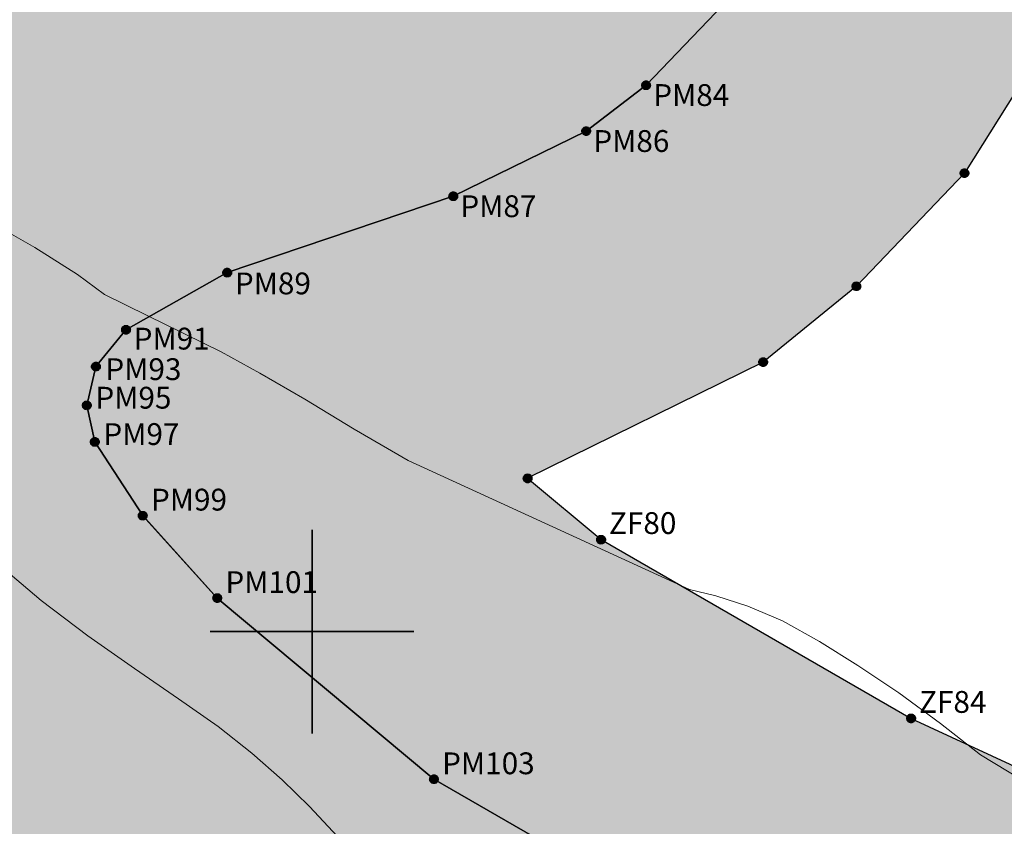
# Model space of a CAD drawing. Extents: x 500932 to 502182, y 1831091 to 1831901.
# Drawn here: x 501680 to 501748, y 1831687 to 1831742 of the extents above; entities that cross this region are included whole.
import ezdxf

# ---------------------------------------------------------------- set-up
doc = ezdxf.new("R2010")
doc.units = 0
doc.header["$MEASUREMENT"] = 0
for name, color, linetype in [('0BUFER', 7, 'Continuous'), ('0E20', 7, 'Continuous'), ('0MM', 7, 'Continuous'), ('0TODAS1K', 7, 'Continuous'), ('0VERT1', 7, 'Continuous'), ('0VERT7', 7, 'Continuous'), ('1VERTICE', 7, 'Continuous'), ('1VERTICE2', 7, 'Continuous'), ('ARBOLES', 90, 'Continuous'), ('ESTERO', 7, 'Continuous'), ('SIMBOLO GRADICULA', 7, 'Continuous')]:
    doc.layers.add(name, color=color, linetype=linetype)
doc.styles.add('WMF-Times New Roman0', font='TIMES.TTF')
doc.linetypes.add('ZIGZAG', pattern='A,0.00254,-5.08,[131,ltypeshp.shx,S=5.08,R=0,X=-5.08,Y=0],-10.16,[131,ltypeshp.shx,S=5.08,R=180,X=5.08,Y=0],-5.08', length=20.32254)

msp = doc.modelspace()

# ---------------------------------------------------------------- hatches: boundary and pattern name
at = {"linetype": 'Continuous'}
for color, points in [(131, [(502020.255, 1831540.552), (502019.361, 1831539.779), (502015.061, 1831538.469), (502009.614, 1831539.024), (501998.74, 1831544.489), (501993.667, 1831546.047), (501978.46, 1831545.485), (501970.91, 1831547.049), (501957.015, 1831552.311), (501943.25, 1831558.857), (501926.327, 1831568.895), (501890.954, 1831578.301), (501885.861, 1831580.493), (501869.782, 1831592.238), (501845.974, 1831598.671), (501841.486, 1831601.903), (501821.594, 1831621.242), (501813.771, 1831626.156), (501805.687, 1831629.866), (501796.208, 1831633.152), (501779.632, 1831636.949), (501765.834, 1831643.754), (501751.694, 1831645.937), (501738.236, 1831645.416), (501732.894, 1831646.305), (501729.23, 1831649.361), (501726.293, 1831654.535), (501724.465, 1831656.24), (501721.04, 1831655.441), (501715.376, 1831650.29), (501711.173, 1831650.138), (501707.442, 1831652.893), (501701.692, 1831661.462), (501693.283, 1831668.015), (501658.113, 1831686.49), (501641.534, 1831697.69), (501620.859, 1831707.927), (501617.059, 1831711.724), (501616.395, 1831713.997), (501617.368, 1831718.674), (501620.524, 1831723.119), (501624.719, 1831727.086), (501639.836, 1831737.599), (501641.392, 1831740.475), (501639.936, 1831744.305), (501628.32, 1831759.406), (501618.11, 1831768.942), (501611.999, 1831772.721), (501594.163, 1831780.704), (501570.72, 1831797.471), (501558.069, 1831807.947), (501549.284, 1831811.692), (501544.697, 1831812.684), (501538.111, 1831812.269), (501531.962, 1831810.305), (501525.963, 1831807.293), (501520.809, 1831802.318), (501516.38, 1831793.537), (501513.432, 1831789.802), (501501.103, 1831782.431), (501488.562, 1831772.048), (501479.86, 1831766.846), (501470.803, 1831763.599), (501463.83, 1831763.689), (501456.836, 1831765.847), (501438.396, 1831770.483), (501427.251, 1831779.252), (501403.654, 1831791.004), (501379.382, 1831806.136), (501352.123, 1831820.583), (501336.676, 1831832.664), (501325.069, 1831840.167), (501310.829, 1831846.876), (501297.251, 1831851.343), (501269.44, 1831856.535), (501253.19, 1831862.52), (501244.9, 1831865.073), (501305.48, 1831865.073), (501313.263, 1831858.718), (501318.618, 1831856.076), (501324.412, 1831855.078), (501332.157, 1831856.046), (501337.899, 1831853.963), (501342.41, 1831850.825), (501358.091, 1831832.473), (501364.535, 1831827.227), (501381.088, 1831818.148), (501387.097, 1831813.097), (501400.392, 1831804.827), (501409.593, 1831801.063), (501427.634, 1831791.068), (501457.57, 1831781.848), (501469.986, 1831782.251), (501474.549, 1831783.88), (501479.267, 1831785.564), (501502.997, 1831806.122), (501512.543, 1831817.836), (501517.898, 1831821.687), (501525.252, 1831825.583), (501551.219, 1831827.879), (501558.163, 1831829.711), (501583.827, 1831839.655), (501597.708, 1831842.088), (501607.922, 1831842.725), (501618.388, 1831842.161), (501628.086, 1831840.184), (501663.694, 1831826.082), (501673.876, 1831823.88), (501686.844, 1831823.668), (501688.131, 1831824.268), (501689.977, 1831825.435), (501699.786, 1831836.987), (501787.215, 1831791.933), (501781.501, 1831787.78), (501776.1, 1831785.301), (501750.577, 1831775.527), (501737.695, 1831772.595), (501732.467, 1831770.346), (501730.618, 1831768.849), (501728.832, 1831765.392), (501729.222, 1831762.131), (501732.698, 1831753.146), (501732.024, 1831747.83), (501730.397, 1831745.318), (501722.969, 1831737.544), (501718.852, 1831734.389), (501709.712, 1831729.912), (501694.164, 1831724.664), (501687.205, 1831720.734), (501685.136, 1831718.208), (501684.51, 1831715.542), (501685.064, 1831713.034), (501688.356, 1831707.963), (501693.482, 1831702.297), (501708.383, 1831689.851), (501731.98, 1831676.255), (501750.151, 1831667.845), (501768.503, 1831664.403), (501792.837, 1831654.709), (501798.126, 1831653.283), (501807.054, 1831654.085), (501818.13, 1831661.305), (501820.928, 1831660.191), (501826.503, 1831655.518), (501830.482, 1831649.983), (501841.615, 1831626.778), (501847.074, 1831618.665), (501850.485, 1831615.398), (501860.015, 1831609.505), (501862.566, 1831607.017), (501879.182, 1831601.27), (501900.338, 1831598.917), (501928.109, 1831588.072), (501930.375, 1831587.878), (501930.301, 1831590.223), (501926.172, 1831599.141), (501923.768, 1831607.264), (501924.569, 1831616.044), (501926.377, 1831619.9), (501928.962, 1831623.038), (501932.3, 1831625.468), (501936.133, 1831626.883), (501952.55, 1831628.979), (501961.399, 1831632.727), (501968.604, 1831638.847), (501983.849, 1831656.257), (501994.132, 1831665.863), (501996.981, 1831681.564), (501959.644, 1831717.632), (501943.959, 1831735.703), (501928.042, 1831758.798), (501913.53, 1831792.121), (501943.88, 1831797.845), (502020.255, 1831715.602), (502020.255, 1831609.988), (502018.881, 1831603.069), (502015.827, 1831596.351), (502013.687, 1831588.135), (502017.418, 1831577.581), (502020.255, 1831572.213)]), (254, [(501894.086, 1831788.965), (501913.53, 1831792.121), (501928.042, 1831758.798), (501943.959, 1831735.703), (501959.644, 1831717.632), (501996.981, 1831681.564), (501994.132, 1831665.863), (501983.849, 1831656.257), (501968.604, 1831638.847), (501961.399, 1831632.727), (501952.55, 1831628.979), (501936.133, 1831626.883), (501932.3, 1831625.468), (501928.962, 1831623.038), (501926.377, 1831619.9), (501924.569, 1831616.044), (501923.768, 1831607.264), (501926.172, 1831599.141), (501930.301, 1831590.223), (501930.375, 1831587.878), (501928.109, 1831588.072), (501900.338, 1831598.917), (501879.182, 1831601.27), (501862.566, 1831607.017), (501860.015, 1831609.505), (501850.485, 1831615.398), (501847.074, 1831618.665), (501841.615, 1831626.778), (501830.482, 1831649.983), (501826.503, 1831655.518), (501820.928, 1831660.191), (501818.13, 1831661.305), (501807.054, 1831654.085), (501798.126, 1831653.283), (501792.837, 1831654.709), (501768.503, 1831664.403), (501750.151, 1831667.845), (501731.98, 1831676.255), (501708.383, 1831689.851), (501693.482, 1831702.297), (501688.356, 1831707.963), (501685.064, 1831713.034), (501684.51, 1831715.542), (501685.136, 1831718.208), (501687.205, 1831720.734), (501694.164, 1831724.664), (501709.712, 1831729.912), (501718.852, 1831734.389), (501722.969, 1831737.544), (501730.397, 1831745.318), (501732.024, 1831747.83), (501732.698, 1831753.146), (501729.222, 1831762.131), (501728.832, 1831765.392), (501730.618, 1831768.849), (501732.467, 1831770.346), (501737.695, 1831772.595), (501750.577, 1831775.527), (501776.1, 1831785.301), (501781.501, 1831787.78), (501787.215, 1831791.933), (501805.326, 1831784.105), (501804.536, 1831781.933), (501802.536, 1831779.077), (501800.071, 1831776.612), (501789.844, 1831769.603), (501757.729, 1831756.85), (501752.496, 1831755.452), (501752.539, 1831750.63), (501750.818, 1831740.99), (501744.857, 1831731.501), (501737.429, 1831723.727), (501731.017, 1831718.514), (501714.825, 1831710.529), (501719.872, 1831706.314), (501741.191, 1831694.03), (501756.289, 1831687.043), (501775.905, 1831682.983), (501782.972, 1831680.167), (501800.304, 1831673.559), (501808.13, 1831678.626), (501814.657, 1831681.001), (501821.603, 1831681.001), (501828.326, 1831678.772), (501833.776, 1831675.519), (501842.742, 1831667.192), (501848.514, 1831658.634), (501859.019, 1831636.738), (501862.464, 1831631.618), (501873.04, 1831624.557), (501883.611, 1831620.901), (501904.757, 1831618.25), (501908.269, 1831628.391), (501913.525, 1831635.754), (501917.191, 1831639.207), (501920.529, 1831641.637), (501929.207, 1831645.645), (501937.155, 1831646.887), (501947.286, 1831648.469), (501950.782, 1831649.95), (501954.53, 1831653.134), (501968.802, 1831669.433), (501974.806, 1831675.178), (501945.748, 1831703.248), (501928.855, 1831722.593), (501909.705, 1831750.812), (501894.736, 1831785.281)]), (174, [(501722.97, 1831737.24), (501722.92, 1831737.25), (501722.87, 1831737.26), (501722.82, 1831737.28), (501722.78, 1831737.31), (501722.74, 1831737.35), (501722.71, 1831737.39), (501722.69, 1831737.44), (501722.67, 1831737.49), (501722.67, 1831737.54), (501722.67, 1831737.6), (501722.69, 1831737.65), (501722.71, 1831737.69), (501722.74, 1831737.74), (501722.78, 1831737.77), (501722.82, 1831737.8), (501722.87, 1831737.83), (501722.92, 1831737.84), (501722.97, 1831737.84), (501723.02, 1831737.84), (501723.07, 1831737.83), (501723.12, 1831737.8), (501723.16, 1831737.77), (501723.2, 1831737.74), (501723.23, 1831737.69), (501723.25, 1831737.65), (501723.26, 1831737.6), (501723.27, 1831737.54), (501723.26, 1831737.49), (501723.25, 1831737.44), (501723.23, 1831737.39), (501723.2, 1831737.35), (501723.16, 1831737.31), (501723.12, 1831737.28), (501723.07, 1831737.26), (501723.02, 1831737.25)]), (174, [(501718.85, 1831734.09), (501718.8, 1831734.09), (501718.75, 1831734.11), (501718.7, 1831734.13), (501718.66, 1831734.16), (501718.62, 1831734.2), (501718.59, 1831734.24), (501718.57, 1831734.29), (501718.56, 1831734.34), (501718.55, 1831734.39), (501718.56, 1831734.44), (501718.57, 1831734.49), (501718.59, 1831734.54), (501718.62, 1831734.58), (501718.66, 1831734.62), (501718.7, 1831734.65), (501718.75, 1831734.67), (501718.8, 1831734.68), (501718.85, 1831734.69), (501718.9, 1831734.68), (501718.95, 1831734.67), (501719, 1831734.65), (501719.04, 1831734.62), (501719.08, 1831734.58), (501719.11, 1831734.54), (501719.13, 1831734.49), (501719.15, 1831734.44), (501719.15, 1831734.39), (501719.15, 1831734.34), (501719.13, 1831734.29), (501719.11, 1831734.24), (501719.08, 1831734.2), (501719.04, 1831734.16), (501719, 1831734.13), (501718.95, 1831734.11), (501718.9, 1831734.09)]), (174, [(501744.86, 1831731.2), (501744.81, 1831731.21), (501744.75, 1831731.22), (501744.71, 1831731.24), (501744.66, 1831731.27), (501744.63, 1831731.31), (501744.6, 1831731.35), (501744.58, 1831731.4), (501744.56, 1831731.45), (501744.56, 1831731.5), (501744.56, 1831731.55), (501744.58, 1831731.6), (501744.6, 1831731.65), (501744.63, 1831731.69), (501744.66, 1831731.73), (501744.71, 1831731.76), (501744.75, 1831731.78), (501744.81, 1831731.8), (501744.86, 1831731.8), (501744.91, 1831731.8), (501744.96, 1831731.78), (501745.01, 1831731.76), (501745.05, 1831731.73), (501745.09, 1831731.69), (501745.12, 1831731.65), (501745.14, 1831731.6), (501745.15, 1831731.55), (501745.16, 1831731.5), (501745.15, 1831731.45), (501745.14, 1831731.4), (501745.12, 1831731.35), (501745.09, 1831731.31), (501745.05, 1831731.27), (501745.01, 1831731.24), (501744.96, 1831731.22), (501744.91, 1831731.21)]), (174, [(501709.71, 1831729.61), (501709.66, 1831729.62), (501709.61, 1831729.63), (501709.56, 1831729.65), (501709.52, 1831729.68), (501709.48, 1831729.72), (501709.45, 1831729.76), (501709.43, 1831729.81), (501709.42, 1831729.86), (501709.41, 1831729.91), (501709.42, 1831729.96), (501709.43, 1831730.01), (501709.45, 1831730.06), (501709.48, 1831730.1), (501709.52, 1831730.14), (501709.56, 1831730.17), (501709.61, 1831730.19), (501709.66, 1831730.21), (501709.71, 1831730.21), (501709.76, 1831730.21), (501709.81, 1831730.19), (501709.86, 1831730.17), (501709.9, 1831730.14), (501709.94, 1831730.1), (501709.97, 1831730.06), (501709.99, 1831730.01), (501710.01, 1831729.96), (501710.01, 1831729.91), (501710.01, 1831729.86), (501709.99, 1831729.81), (501709.97, 1831729.76), (501709.94, 1831729.72), (501709.9, 1831729.68), (501709.86, 1831729.65), (501709.81, 1831729.63), (501709.76, 1831729.62)]), (174, [(501694.16, 1831724.36), (501694.11, 1831724.37), (501694.06, 1831724.38), (501694.01, 1831724.4), (501693.97, 1831724.43), (501693.93, 1831724.47), (501693.9, 1831724.51), (501693.88, 1831724.56), (501693.87, 1831724.61), (501693.86, 1831724.66), (501693.87, 1831724.72), (501693.88, 1831724.77), (501693.9, 1831724.81), (501693.93, 1831724.86), (501693.97, 1831724.89), (501694.01, 1831724.92), (501694.06, 1831724.95), (501694.11, 1831724.96), (501694.16, 1831724.96), (501694.22, 1831724.96), (501694.27, 1831724.95), (501694.31, 1831724.92), (501694.36, 1831724.89), (501694.39, 1831724.86), (501694.42, 1831724.81), (501694.45, 1831724.77), (501694.46, 1831724.72), (501694.46, 1831724.66), (501694.46, 1831724.61), (501694.45, 1831724.56), (501694.42, 1831724.51), (501694.39, 1831724.47), (501694.36, 1831724.43), (501694.31, 1831724.4), (501694.27, 1831724.38), (501694.22, 1831724.37)]), (174, [(501737.43, 1831723.43), (501737.38, 1831723.43), (501737.33, 1831723.45), (501737.28, 1831723.47), (501737.24, 1831723.5), (501737.2, 1831723.53), (501737.17, 1831723.58), (501737.15, 1831723.62), (501737.13, 1831723.68), (501737.13, 1831723.73), (501737.13, 1831723.78), (501737.15, 1831723.83), (501737.17, 1831723.88), (501737.2, 1831723.92), (501737.24, 1831723.96), (501737.28, 1831723.99), (501737.33, 1831724.01), (501737.38, 1831724.02), (501737.43, 1831724.03), (501737.48, 1831724.02), (501737.53, 1831724.01), (501737.58, 1831723.99), (501737.62, 1831723.96), (501737.66, 1831723.92), (501737.69, 1831723.88), (501737.71, 1831723.83), (501737.72, 1831723.78), (501737.73, 1831723.73), (501737.72, 1831723.68), (501737.71, 1831723.62), (501737.69, 1831723.58), (501737.66, 1831723.53), (501737.62, 1831723.5), (501737.58, 1831723.47), (501737.53, 1831723.45), (501737.48, 1831723.43)]), (174, [(501687.21, 1831720.43), (501687.15, 1831720.44), (501687.1, 1831720.45), (501687.05, 1831720.47), (501687.01, 1831720.5), (501686.98, 1831720.54), (501686.95, 1831720.58), (501686.92, 1831720.63), (501686.91, 1831720.68), (501686.91, 1831720.73), (501686.91, 1831720.79), (501686.92, 1831720.84), (501686.95, 1831720.88), (501686.98, 1831720.93), (501687.01, 1831720.96), (501687.06, 1831720.99), (501687.1, 1831721.02), (501687.15, 1831721.03), (501687.21, 1831721.03), (501687.26, 1831721.03), (501687.31, 1831721.02), (501687.36, 1831720.99), (501687.4, 1831720.96), (501687.43, 1831720.93), (501687.46, 1831720.88), (501687.49, 1831720.84), (501687.5, 1831720.79), (501687.51, 1831720.73), (501687.5, 1831720.68), (501687.49, 1831720.63), (501687.46, 1831720.58), (501687.43, 1831720.54), (501687.4, 1831720.5), (501687.35, 1831720.47), (501687.31, 1831720.45), (501687.26, 1831720.44)]), (174, [(501731.02, 1831718.21), (501730.97, 1831718.22), (501730.91, 1831718.23), (501730.87, 1831718.25), (501730.82, 1831718.28), (501730.79, 1831718.32), (501730.76, 1831718.36), (501730.74, 1831718.41), (501730.72, 1831718.46), (501730.72, 1831718.51), (501730.72, 1831718.57), (501730.74, 1831718.62), (501730.76, 1831718.66), (501730.79, 1831718.71), (501730.82, 1831718.74), (501730.87, 1831718.77), (501730.91, 1831718.8), (501730.97, 1831718.81), (501731.02, 1831718.81), (501731.07, 1831718.81), (501731.12, 1831718.8), (501731.17, 1831718.77), (501731.21, 1831718.74), (501731.25, 1831718.71), (501731.28, 1831718.66), (501731.3, 1831718.62), (501731.31, 1831718.57), (501731.32, 1831718.51), (501731.31, 1831718.46), (501731.3, 1831718.41), (501731.28, 1831718.36), (501731.25, 1831718.32), (501731.21, 1831718.28), (501731.17, 1831718.25), (501731.12, 1831718.23), (501731.07, 1831718.22)]), (174, [(501685.14, 1831717.91), (501685.08, 1831717.91), (501685.03, 1831717.93), (501684.99, 1831717.95), (501684.94, 1831717.98), (501684.91, 1831718.02), (501684.88, 1831718.06), (501684.85, 1831718.11), (501684.84, 1831718.16), (501684.84, 1831718.21), (501684.84, 1831718.26), (501684.85, 1831718.31), (501684.88, 1831718.36), (501684.91, 1831718.4), (501684.94, 1831718.44), (501684.99, 1831718.47), (501685.03, 1831718.49), (501685.08, 1831718.5), (501685.14, 1831718.51), (501685.19, 1831718.5), (501685.24, 1831718.49), (501685.29, 1831718.47), (501685.33, 1831718.44), (501685.37, 1831718.4), (501685.4, 1831718.36), (501685.42, 1831718.31), (501685.43, 1831718.26), (501685.44, 1831718.21), (501685.43, 1831718.16), (501685.42, 1831718.11), (501685.4, 1831718.06), (501685.37, 1831718.02), (501685.33, 1831717.98), (501685.29, 1831717.95), (501685.24, 1831717.93), (501685.19, 1831717.91)]), (174, [(501684.51, 1831715.24), (501684.46, 1831715.25), (501684.41, 1831715.26), (501684.36, 1831715.28), (501684.32, 1831715.31), (501684.28, 1831715.35), (501684.25, 1831715.39), (501684.23, 1831715.44), (501684.21, 1831715.49), (501684.21, 1831715.54), (501684.21, 1831715.59), (501684.23, 1831715.64), (501684.25, 1831715.69), (501684.28, 1831715.73), (501684.32, 1831715.77), (501684.36, 1831715.8), (501684.41, 1831715.82), (501684.46, 1831715.84), (501684.51, 1831715.84), (501684.56, 1831715.84), (501684.61, 1831715.82), (501684.66, 1831715.8), (501684.7, 1831715.77), (501684.74, 1831715.73), (501684.77, 1831715.69), (501684.79, 1831715.64), (501684.81, 1831715.59), (501684.81, 1831715.54), (501684.81, 1831715.49), (501684.79, 1831715.44), (501684.77, 1831715.39), (501684.74, 1831715.35), (501684.7, 1831715.31), (501684.66, 1831715.28), (501684.61, 1831715.26), (501684.56, 1831715.25)]), (174, [(501685.06, 1831712.73), (501685.01, 1831712.74), (501684.96, 1831712.75), (501684.91, 1831712.77), (501684.87, 1831712.8), (501684.83, 1831712.84), (501684.8, 1831712.88), (501684.78, 1831712.93), (501684.77, 1831712.98), (501684.76, 1831713.03), (501684.77, 1831713.09), (501684.78, 1831713.14), (501684.8, 1831713.18), (501684.83, 1831713.23), (501684.87, 1831713.26), (501684.91, 1831713.29), (501684.96, 1831713.32), (501685.01, 1831713.33), (501685.06, 1831713.33), (501685.12, 1831713.33), (501685.17, 1831713.32), (501685.21, 1831713.29), (501685.26, 1831713.26), (501685.29, 1831713.23), (501685.32, 1831713.18), (501685.35, 1831713.14), (501685.36, 1831713.09), (501685.36, 1831713.03), (501685.36, 1831712.98), (501685.35, 1831712.93), (501685.32, 1831712.88), (501685.29, 1831712.84), (501685.26, 1831712.8), (501685.21, 1831712.77), (501685.17, 1831712.75), (501685.12, 1831712.74)]), (174, [(501714.82, 1831710.23), (501714.77, 1831710.23), (501714.72, 1831710.25), (501714.67, 1831710.27), (501714.63, 1831710.3), (501714.59, 1831710.34), (501714.56, 1831710.38), (501714.54, 1831710.43), (501714.53, 1831710.48), (501714.52, 1831710.53), (501714.53, 1831710.58), (501714.54, 1831710.63), (501714.57, 1831710.68), (501714.6, 1831710.72), (501714.63, 1831710.76), (501714.67, 1831710.79), (501714.72, 1831710.81), (501714.77, 1831710.82), (501714.82, 1831710.83), (501714.88, 1831710.82), (501714.93, 1831710.81), (501714.97, 1831710.79), (501715.02, 1831710.76), (501715.05, 1831710.72), (501715.08, 1831710.68), (501715.11, 1831710.63), (501715.12, 1831710.58), (501715.12, 1831710.53), (501715.12, 1831710.48), (501715.11, 1831710.43), (501715.08, 1831710.38), (501715.05, 1831710.34), (501715.02, 1831710.3), (501714.97, 1831710.27), (501714.93, 1831710.25), (501714.88, 1831710.23)]), (174, [(501688.36, 1831707.66), (501688.3, 1831707.67), (501688.25, 1831707.68), (501688.21, 1831707.7), (501688.16, 1831707.73), (501688.13, 1831707.77), (501688.1, 1831707.81), (501688.07, 1831707.86), (501688.06, 1831707.91), (501688.06, 1831707.96), (501688.06, 1831708.02), (501688.07, 1831708.07), (501688.1, 1831708.11), (501688.13, 1831708.16), (501688.16, 1831708.19), (501688.21, 1831708.22), (501688.25, 1831708.24), (501688.3, 1831708.26), (501688.36, 1831708.26), (501688.41, 1831708.26), (501688.46, 1831708.24), (501688.51, 1831708.22), (501688.55, 1831708.19), (501688.59, 1831708.16), (501688.62, 1831708.11), (501688.64, 1831708.07), (501688.65, 1831708.02), (501688.66, 1831707.96), (501688.65, 1831707.91), (501688.64, 1831707.86), (501688.62, 1831707.81), (501688.59, 1831707.77), (501688.55, 1831707.73), (501688.51, 1831707.7), (501688.46, 1831707.68), (501688.41, 1831707.67)]), (174, [(501719.87, 1831706.01), (501719.82, 1831706.02), (501719.77, 1831706.03), (501719.72, 1831706.05), (501719.68, 1831706.08), (501719.64, 1831706.12), (501719.61, 1831706.16), (501719.59, 1831706.21), (501719.58, 1831706.26), (501719.57, 1831706.31), (501719.58, 1831706.37), (501719.59, 1831706.42), (501719.61, 1831706.46), (501719.64, 1831706.51), (501719.68, 1831706.54), (501719.72, 1831706.57), (501719.77, 1831706.6), (501719.82, 1831706.61), (501719.87, 1831706.61), (501719.92, 1831706.61), (501719.97, 1831706.6), (501720.02, 1831706.57), (501720.06, 1831706.54), (501720.1, 1831706.51), (501720.13, 1831706.46), (501720.15, 1831706.42), (501720.17, 1831706.37), (501720.17, 1831706.31), (501720.17, 1831706.26), (501720.15, 1831706.21), (501720.13, 1831706.16), (501720.1, 1831706.12), (501720.06, 1831706.08), (501720.02, 1831706.05), (501719.97, 1831706.03), (501719.92, 1831706.02)]), (174, [(501693.48, 1831702), (501693.43, 1831702), (501693.38, 1831702.02), (501693.33, 1831702.04), (501693.29, 1831702.07), (501693.25, 1831702.1), (501693.22, 1831702.15), (501693.2, 1831702.19), (501693.19, 1831702.24), (501693.18, 1831702.3), (501693.19, 1831702.35), (501693.2, 1831702.4), (501693.22, 1831702.45), (501693.25, 1831702.49), (501693.29, 1831702.53), (501693.33, 1831702.56), (501693.38, 1831702.58), (501693.43, 1831702.59), (501693.48, 1831702.6), (501693.53, 1831702.59), (501693.58, 1831702.58), (501693.63, 1831702.56), (501693.67, 1831702.53), (501693.71, 1831702.49), (501693.74, 1831702.45), (501693.76, 1831702.4), (501693.78, 1831702.35), (501693.78, 1831702.3), (501693.78, 1831702.24), (501693.76, 1831702.19), (501693.74, 1831702.15), (501693.71, 1831702.1), (501693.67, 1831702.07), (501693.63, 1831702.04), (501693.58, 1831702.02), (501693.53, 1831702)]), (174, [(501741.19, 1831693.73), (501741.14, 1831693.73), (501741.09, 1831693.75), (501741.04, 1831693.77), (501741, 1831693.8), (501740.96, 1831693.84), (501740.93, 1831693.88), (501740.91, 1831693.93), (501740.9, 1831693.98), (501740.89, 1831694.03), (501740.9, 1831694.08), (501740.91, 1831694.13), (501740.93, 1831694.18), (501740.96, 1831694.22), (501741, 1831694.26), (501741.04, 1831694.29), (501741.09, 1831694.31), (501741.14, 1831694.33), (501741.19, 1831694.33), (501741.24, 1831694.33), (501741.29, 1831694.31), (501741.34, 1831694.29), (501741.38, 1831694.26), (501741.42, 1831694.22), (501741.45, 1831694.18), (501741.47, 1831694.13), (501741.49, 1831694.08), (501741.49, 1831694.03), (501741.49, 1831693.98), (501741.47, 1831693.93), (501741.45, 1831693.88), (501741.42, 1831693.84), (501741.38, 1831693.8), (501741.34, 1831693.77), (501741.29, 1831693.75), (501741.24, 1831693.73)]), (174, [(501708.38, 1831689.55), (501708.33, 1831689.56), (501708.28, 1831689.57), (501708.23, 1831689.59), (501708.19, 1831689.62), (501708.15, 1831689.66), (501708.12, 1831689.7), (501708.1, 1831689.75), (501708.09, 1831689.8), (501708.08, 1831689.85), (501708.09, 1831689.9), (501708.1, 1831689.95), (501708.12, 1831690), (501708.15, 1831690.04), (501708.19, 1831690.08), (501708.23, 1831690.11), (501708.28, 1831690.13), (501708.33, 1831690.15), (501708.38, 1831690.15), (501708.44, 1831690.15), (501708.49, 1831690.13), (501708.53, 1831690.11), (501708.58, 1831690.08), (501708.61, 1831690.04), (501708.64, 1831690), (501708.66, 1831689.95), (501708.68, 1831689.9), (501708.68, 1831689.85), (501708.68, 1831689.8), (501708.66, 1831689.75), (501708.64, 1831689.7), (501708.61, 1831689.66), (501708.58, 1831689.62), (501708.53, 1831689.59), (501708.49, 1831689.57), (501708.44, 1831689.56)])]:
    msp.add_hatch(color=color, dxfattribs=at).paths.add_polyline_path(points)

# ---------------------------------------------------------------- linework, layer by layer
at = {"layer": '0BUFER'}
for points in [[(501731.98, 1831676.255), (501708.383, 1831689.851), (501693.482, 1831702.297), (501688.356, 1831707.963), (501685.064, 1831713.034), (501684.51, 1831715.542), (501685.136, 1831718.208), (501687.205, 1831720.734), (501694.164, 1831724.664), (501709.712, 1831729.912), (501718.852, 1831734.389), (501722.969, 1831737.544), (501730.397, 1831745.318), (501732.024, 1831747.83), (501732.698, 1831753.146), (501729.222, 1831762.131), (501728.832, 1831765.392), (501730.618, 1831768.849), (501732.467, 1831770.346), (501737.695, 1831772.595), (501750.577, 1831775.527)], [(501750.818, 1831740.99), (501744.857, 1831731.501), (501737.429, 1831723.727), (501731.017, 1831718.514), (501714.825, 1831710.529), (501719.872, 1831706.314), (501741.191, 1831694.03), (501756.289, 1831687.043)]]:
    msp.add_lwpolyline(points, dxfattribs=at)
at = {"layer": '0E20', "linetype": 'Continuous', "lineweight": 20, "ltscale": 0.5}
for points in [[(501750.82, 1831740.99), (501744.86, 1831731.5)], [(501744.86, 1831731.5), (501737.43, 1831723.73)], [(501737.43, 1831723.73), (501731.02, 1831718.51)], [(501731.02, 1831718.51), (501714.82, 1831710.53)], [(501714.82, 1831710.53), (501719.87, 1831706.31)], [(501719.87, 1831706.31), (501741.19, 1831694.03)], [(501741.19, 1831694.03), (501756.29, 1831687.04)]]:
    msp.add_lwpolyline(points, dxfattribs=at)
at = {"layer": '0MM', "linetype": 'Continuous', "lineweight": 20, "ltscale": 0.09}
for points in [[(501730.4, 1831745.32), (501722.97, 1831737.54)], [(501722.97, 1831737.54), (501718.85, 1831734.39)], [(501718.85, 1831734.39), (501709.71, 1831729.91)], [(501709.71, 1831729.91), (501694.16, 1831724.66)], [(501694.16, 1831724.66), (501687.21, 1831720.73)], [(501687.21, 1831720.73), (501685.14, 1831718.21)], [(501685.14, 1831718.21), (501684.51, 1831715.54)], [(501684.51, 1831715.54), (501685.06, 1831713.03)], [(501685.06, 1831713.03), (501688.36, 1831707.96)], [(501688.36, 1831707.96), (501693.48, 1831702.3)], [(501693.48, 1831702.3), (501708.38, 1831689.85)], [(501708.38, 1831689.85), (501731.98, 1831676.25)]]:
    msp.add_lwpolyline(points, dxfattribs=at)
at = {"layer": '0TODAS1K', "elevation": 0.079}
for points in [[(501730.397, 1831745.318), (501722.969, 1831737.544)], [(501722.969, 1831737.544), (501718.852, 1831734.389)], [(501718.852, 1831734.389), (501709.712, 1831729.912)], [(501709.712, 1831729.912), (501694.164, 1831724.664)], [(501694.164, 1831724.664), (501687.205, 1831720.734)], [(501687.205, 1831720.734), (501685.136, 1831718.208)], [(501685.136, 1831718.208), (501684.51, 1831715.542)], [(501684.51, 1831715.542), (501685.064, 1831713.034)], [(501685.064, 1831713.034), (501688.356, 1831707.963)], [(501688.356, 1831707.963), (501693.482, 1831702.297)], [(501693.482, 1831702.297), (501708.383, 1831689.851)], [(501708.383, 1831689.851), (501731.98, 1831676.255)]]:
    msp.add_lwpolyline(points, dxfattribs=at)
at = {"layer": '0VERT1', "color": 174}
for points in [[(501722.97, 1831737.24), (501722.92, 1831737.25), (501722.87, 1831737.26), (501722.82, 1831737.28), (501722.78, 1831737.31), (501722.74, 1831737.35), (501722.71, 1831737.39), (501722.69, 1831737.44), (501722.67, 1831737.49), (501722.67, 1831737.54), (501722.67, 1831737.6), (501722.69, 1831737.65), (501722.71, 1831737.69), (501722.74, 1831737.74), (501722.78, 1831737.77), (501722.82, 1831737.8), (501722.87, 1831737.83), (501722.92, 1831737.84), (501722.97, 1831737.84), (501723.02, 1831737.84), (501723.07, 1831737.83), (501723.12, 1831737.8), (501723.16, 1831737.77), (501723.2, 1831737.74), (501723.23, 1831737.69), (501723.25, 1831737.65), (501723.26, 1831737.6), (501723.27, 1831737.54), (501723.26, 1831737.49), (501723.25, 1831737.44), (501723.23, 1831737.39), (501723.2, 1831737.35), (501723.16, 1831737.31), (501723.12, 1831737.28), (501723.07, 1831737.26), (501723.02, 1831737.25), (501722.97, 1831737.24)], [(501718.85, 1831734.09), (501718.8, 1831734.09), (501718.75, 1831734.11), (501718.7, 1831734.13), (501718.66, 1831734.16), (501718.62, 1831734.2), (501718.59, 1831734.24), (501718.57, 1831734.29), (501718.56, 1831734.34), (501718.55, 1831734.39), (501718.56, 1831734.44), (501718.57, 1831734.49), (501718.59, 1831734.54), (501718.62, 1831734.58), (501718.66, 1831734.62), (501718.7, 1831734.65), (501718.75, 1831734.67), (501718.8, 1831734.68), (501718.85, 1831734.69), (501718.9, 1831734.68), (501718.95, 1831734.67), (501719, 1831734.65), (501719.04, 1831734.62), (501719.08, 1831734.58), (501719.11, 1831734.54), (501719.13, 1831734.49), (501719.15, 1831734.44), (501719.15, 1831734.39), (501719.15, 1831734.34), (501719.13, 1831734.29), (501719.11, 1831734.24), (501719.08, 1831734.2), (501719.04, 1831734.16), (501719, 1831734.13), (501718.95, 1831734.11), (501718.9, 1831734.09), (501718.85, 1831734.09)], [(501709.71, 1831729.61), (501709.66, 1831729.62), (501709.61, 1831729.63), (501709.56, 1831729.65), (501709.52, 1831729.68), (501709.48, 1831729.72), (501709.45, 1831729.76), (501709.43, 1831729.81), (501709.42, 1831729.86), (501709.41, 1831729.91), (501709.42, 1831729.96), (501709.43, 1831730.01), (501709.45, 1831730.06), (501709.48, 1831730.1), (501709.52, 1831730.14), (501709.56, 1831730.17), (501709.61, 1831730.19), (501709.66, 1831730.21), (501709.71, 1831730.21), (501709.76, 1831730.21), (501709.81, 1831730.19), (501709.86, 1831730.17), (501709.9, 1831730.14), (501709.94, 1831730.1), (501709.97, 1831730.06), (501709.99, 1831730.01), (501710.01, 1831729.96), (501710.01, 1831729.91), (501710.01, 1831729.86), (501709.99, 1831729.81), (501709.97, 1831729.76), (501709.94, 1831729.72), (501709.9, 1831729.68), (501709.86, 1831729.65), (501709.81, 1831729.63), (501709.76, 1831729.62), (501709.71, 1831729.61)], [(501694.16, 1831724.36), (501694.11, 1831724.37), (501694.06, 1831724.38), (501694.01, 1831724.4), (501693.97, 1831724.43), (501693.93, 1831724.47), (501693.9, 1831724.51), (501693.88, 1831724.56), (501693.87, 1831724.61), (501693.86, 1831724.66), (501693.87, 1831724.72), (501693.88, 1831724.77), (501693.9, 1831724.81), (501693.93, 1831724.86), (501693.97, 1831724.89), (501694.01, 1831724.92), (501694.06, 1831724.95), (501694.11, 1831724.96), (501694.16, 1831724.96), (501694.22, 1831724.96), (501694.27, 1831724.95), (501694.31, 1831724.92), (501694.36, 1831724.89), (501694.39, 1831724.86), (501694.42, 1831724.81), (501694.45, 1831724.77), (501694.46, 1831724.72), (501694.46, 1831724.66), (501694.46, 1831724.61), (501694.45, 1831724.56), (501694.42, 1831724.51), (501694.39, 1831724.47), (501694.36, 1831724.43), (501694.31, 1831724.4), (501694.27, 1831724.38), (501694.22, 1831724.37), (501694.16, 1831724.36)], [(501687.21, 1831720.43), (501687.15, 1831720.44), (501687.1, 1831720.45), (501687.05, 1831720.47), (501687.01, 1831720.5), (501686.98, 1831720.54), (501686.95, 1831720.58), (501686.92, 1831720.63), (501686.91, 1831720.68), (501686.91, 1831720.73), (501686.91, 1831720.79), (501686.92, 1831720.84), (501686.95, 1831720.88), (501686.98, 1831720.93), (501687.01, 1831720.96), (501687.06, 1831720.99), (501687.1, 1831721.02), (501687.15, 1831721.03), (501687.21, 1831721.03), (501687.26, 1831721.03), (501687.31, 1831721.02), (501687.36, 1831720.99), (501687.4, 1831720.96), (501687.43, 1831720.93), (501687.46, 1831720.88), (501687.49, 1831720.84), (501687.5, 1831720.79), (501687.51, 1831720.73), (501687.5, 1831720.68), (501687.49, 1831720.63), (501687.46, 1831720.58), (501687.43, 1831720.54), (501687.4, 1831720.5), (501687.35, 1831720.47), (501687.31, 1831720.45), (501687.26, 1831720.44), (501687.21, 1831720.43)], [(501685.14, 1831717.91), (501685.08, 1831717.91), (501685.03, 1831717.93), (501684.99, 1831717.95), (501684.94, 1831717.98), (501684.91, 1831718.02), (501684.88, 1831718.06), (501684.85, 1831718.11), (501684.84, 1831718.16), (501684.84, 1831718.21), (501684.84, 1831718.26), (501684.85, 1831718.31), (501684.88, 1831718.36), (501684.91, 1831718.4), (501684.94, 1831718.44), (501684.99, 1831718.47), (501685.03, 1831718.49), (501685.08, 1831718.5), (501685.14, 1831718.51), (501685.19, 1831718.5), (501685.24, 1831718.49), (501685.29, 1831718.47), (501685.33, 1831718.44), (501685.37, 1831718.4), (501685.4, 1831718.36), (501685.42, 1831718.31), (501685.43, 1831718.26), (501685.44, 1831718.21), (501685.43, 1831718.16), (501685.42, 1831718.11), (501685.4, 1831718.06), (501685.37, 1831718.02), (501685.33, 1831717.98), (501685.29, 1831717.95), (501685.24, 1831717.93), (501685.19, 1831717.91), (501685.14, 1831717.91)], [(501684.51, 1831715.24), (501684.46, 1831715.25), (501684.41, 1831715.26), (501684.36, 1831715.28), (501684.32, 1831715.31), (501684.28, 1831715.35), (501684.25, 1831715.39), (501684.23, 1831715.44), (501684.21, 1831715.49), (501684.21, 1831715.54), (501684.21, 1831715.59), (501684.23, 1831715.64), (501684.25, 1831715.69), (501684.28, 1831715.73), (501684.32, 1831715.77), (501684.36, 1831715.8), (501684.41, 1831715.82), (501684.46, 1831715.84), (501684.51, 1831715.84), (501684.56, 1831715.84), (501684.61, 1831715.82), (501684.66, 1831715.8), (501684.7, 1831715.77), (501684.74, 1831715.73), (501684.77, 1831715.69), (501684.79, 1831715.64), (501684.81, 1831715.59), (501684.81, 1831715.54), (501684.81, 1831715.49), (501684.79, 1831715.44), (501684.77, 1831715.39), (501684.74, 1831715.35), (501684.7, 1831715.31), (501684.66, 1831715.28), (501684.61, 1831715.26), (501684.56, 1831715.25), (501684.51, 1831715.24)], [(501685.06, 1831712.73), (501685.01, 1831712.74), (501684.96, 1831712.75), (501684.91, 1831712.77), (501684.87, 1831712.8), (501684.83, 1831712.84), (501684.8, 1831712.88), (501684.78, 1831712.93), (501684.77, 1831712.98), (501684.76, 1831713.03), (501684.77, 1831713.09), (501684.78, 1831713.14), (501684.8, 1831713.18), (501684.83, 1831713.23), (501684.87, 1831713.26), (501684.91, 1831713.29), (501684.96, 1831713.32), (501685.01, 1831713.33), (501685.06, 1831713.33), (501685.12, 1831713.33), (501685.17, 1831713.32), (501685.21, 1831713.29), (501685.26, 1831713.26), (501685.29, 1831713.23), (501685.32, 1831713.18), (501685.35, 1831713.14), (501685.36, 1831713.09), (501685.36, 1831713.03), (501685.36, 1831712.98), (501685.35, 1831712.93), (501685.32, 1831712.88), (501685.29, 1831712.84), (501685.26, 1831712.8), (501685.21, 1831712.77), (501685.17, 1831712.75), (501685.12, 1831712.74), (501685.06, 1831712.73)], [(501688.36, 1831707.66), (501688.3, 1831707.67), (501688.25, 1831707.68), (501688.21, 1831707.7), (501688.16, 1831707.73), (501688.13, 1831707.77), (501688.1, 1831707.81), (501688.07, 1831707.86), (501688.06, 1831707.91), (501688.06, 1831707.96), (501688.06, 1831708.02), (501688.07, 1831708.07), (501688.1, 1831708.11), (501688.13, 1831708.16), (501688.16, 1831708.19), (501688.21, 1831708.22), (501688.25, 1831708.24), (501688.3, 1831708.26), (501688.36, 1831708.26), (501688.41, 1831708.26), (501688.46, 1831708.24), (501688.51, 1831708.22), (501688.55, 1831708.19), (501688.59, 1831708.16), (501688.62, 1831708.11), (501688.64, 1831708.07), (501688.65, 1831708.02), (501688.66, 1831707.96), (501688.65, 1831707.91), (501688.64, 1831707.86), (501688.62, 1831707.81), (501688.59, 1831707.77), (501688.55, 1831707.73), (501688.51, 1831707.7), (501688.46, 1831707.68), (501688.41, 1831707.67), (501688.36, 1831707.66)], [(501693.48, 1831702), (501693.43, 1831702), (501693.38, 1831702.02), (501693.33, 1831702.04), (501693.29, 1831702.07), (501693.25, 1831702.1), (501693.22, 1831702.15), (501693.2, 1831702.19), (501693.19, 1831702.24), (501693.18, 1831702.3), (501693.19, 1831702.35), (501693.2, 1831702.4), (501693.22, 1831702.45), (501693.25, 1831702.49), (501693.29, 1831702.53), (501693.33, 1831702.56), (501693.38, 1831702.58), (501693.43, 1831702.59), (501693.48, 1831702.6), (501693.53, 1831702.59), (501693.58, 1831702.58), (501693.63, 1831702.56), (501693.67, 1831702.53), (501693.71, 1831702.49), (501693.74, 1831702.45), (501693.76, 1831702.4), (501693.78, 1831702.35), (501693.78, 1831702.3), (501693.78, 1831702.24), (501693.76, 1831702.19), (501693.74, 1831702.15), (501693.71, 1831702.1), (501693.67, 1831702.07), (501693.63, 1831702.04), (501693.58, 1831702.02), (501693.53, 1831702), (501693.48, 1831702)], [(501708.38, 1831689.55), (501708.33, 1831689.56), (501708.28, 1831689.57), (501708.23, 1831689.59), (501708.19, 1831689.62), (501708.15, 1831689.66), (501708.12, 1831689.7), (501708.1, 1831689.75), (501708.09, 1831689.8), (501708.08, 1831689.85), (501708.09, 1831689.9), (501708.1, 1831689.95), (501708.12, 1831690), (501708.15, 1831690.04), (501708.19, 1831690.08), (501708.23, 1831690.11), (501708.28, 1831690.13), (501708.33, 1831690.15), (501708.38, 1831690.15), (501708.44, 1831690.15), (501708.49, 1831690.13), (501708.53, 1831690.11), (501708.58, 1831690.08), (501708.61, 1831690.04), (501708.64, 1831690), (501708.66, 1831689.95), (501708.68, 1831689.9), (501708.68, 1831689.85), (501708.68, 1831689.8), (501708.66, 1831689.75), (501708.64, 1831689.7), (501708.61, 1831689.66), (501708.58, 1831689.62), (501708.53, 1831689.59), (501708.49, 1831689.57), (501708.44, 1831689.56), (501708.38, 1831689.55)]]:
    msp.add_lwpolyline(points, dxfattribs=at)
at = {"layer": '0VERT7', "color": 174}
for points in [[(501744.86, 1831731.2), (501744.81, 1831731.21), (501744.75, 1831731.22), (501744.71, 1831731.24), (501744.66, 1831731.27), (501744.63, 1831731.31), (501744.6, 1831731.35), (501744.58, 1831731.4), (501744.56, 1831731.45), (501744.56, 1831731.5), (501744.56, 1831731.55), (501744.58, 1831731.6), (501744.6, 1831731.65), (501744.63, 1831731.69), (501744.66, 1831731.73), (501744.71, 1831731.76), (501744.75, 1831731.78), (501744.81, 1831731.8), (501744.86, 1831731.8), (501744.91, 1831731.8), (501744.96, 1831731.78), (501745.01, 1831731.76), (501745.05, 1831731.73), (501745.09, 1831731.69), (501745.12, 1831731.65), (501745.14, 1831731.6), (501745.15, 1831731.55), (501745.16, 1831731.5), (501745.15, 1831731.45), (501745.14, 1831731.4), (501745.12, 1831731.35), (501745.09, 1831731.31), (501745.05, 1831731.27), (501745.01, 1831731.24), (501744.96, 1831731.22), (501744.91, 1831731.21), (501744.86, 1831731.2)], [(501737.43, 1831723.43), (501737.38, 1831723.43), (501737.33, 1831723.45), (501737.28, 1831723.47), (501737.24, 1831723.5), (501737.2, 1831723.53), (501737.17, 1831723.58), (501737.15, 1831723.62), (501737.13, 1831723.68), (501737.13, 1831723.73), (501737.13, 1831723.78), (501737.15, 1831723.83), (501737.17, 1831723.88), (501737.2, 1831723.92), (501737.24, 1831723.96), (501737.28, 1831723.99), (501737.33, 1831724.01), (501737.38, 1831724.02), (501737.43, 1831724.03), (501737.48, 1831724.02), (501737.53, 1831724.01), (501737.58, 1831723.99), (501737.62, 1831723.96), (501737.66, 1831723.92), (501737.69, 1831723.88), (501737.71, 1831723.83), (501737.72, 1831723.78), (501737.73, 1831723.73), (501737.72, 1831723.68), (501737.71, 1831723.62), (501737.69, 1831723.58), (501737.66, 1831723.53), (501737.62, 1831723.5), (501737.58, 1831723.47), (501737.53, 1831723.45), (501737.48, 1831723.43), (501737.43, 1831723.43)], [(501731.02, 1831718.21), (501730.97, 1831718.22), (501730.91, 1831718.23), (501730.87, 1831718.25), (501730.82, 1831718.28), (501730.79, 1831718.32), (501730.76, 1831718.36), (501730.74, 1831718.41), (501730.72, 1831718.46), (501730.72, 1831718.51), (501730.72, 1831718.57), (501730.74, 1831718.62), (501730.76, 1831718.66), (501730.79, 1831718.71), (501730.82, 1831718.74), (501730.87, 1831718.77), (501730.91, 1831718.8), (501730.97, 1831718.81), (501731.02, 1831718.81), (501731.07, 1831718.81), (501731.12, 1831718.8), (501731.17, 1831718.77), (501731.21, 1831718.74), (501731.25, 1831718.71), (501731.28, 1831718.66), (501731.3, 1831718.62), (501731.31, 1831718.57), (501731.32, 1831718.51), (501731.31, 1831718.46), (501731.3, 1831718.41), (501731.28, 1831718.36), (501731.25, 1831718.32), (501731.21, 1831718.28), (501731.17, 1831718.25), (501731.12, 1831718.23), (501731.07, 1831718.22), (501731.02, 1831718.21)], [(501714.82, 1831710.23), (501714.77, 1831710.23), (501714.72, 1831710.25), (501714.67, 1831710.27), (501714.63, 1831710.3), (501714.59, 1831710.34), (501714.56, 1831710.38), (501714.54, 1831710.43), (501714.53, 1831710.48), (501714.52, 1831710.53), (501714.53, 1831710.58), (501714.54, 1831710.63), (501714.57, 1831710.68), (501714.6, 1831710.72), (501714.63, 1831710.76), (501714.67, 1831710.79), (501714.72, 1831710.81), (501714.77, 1831710.82), (501714.82, 1831710.83), (501714.88, 1831710.82), (501714.93, 1831710.81), (501714.97, 1831710.79), (501715.02, 1831710.76), (501715.05, 1831710.72), (501715.08, 1831710.68), (501715.11, 1831710.63), (501715.12, 1831710.58), (501715.12, 1831710.53), (501715.12, 1831710.48), (501715.11, 1831710.43), (501715.08, 1831710.38), (501715.05, 1831710.34), (501715.02, 1831710.3), (501714.97, 1831710.27), (501714.93, 1831710.25), (501714.88, 1831710.23), (501714.82, 1831710.23)], [(501719.87, 1831706.01), (501719.82, 1831706.02), (501719.77, 1831706.03), (501719.72, 1831706.05), (501719.68, 1831706.08), (501719.64, 1831706.12), (501719.61, 1831706.16), (501719.59, 1831706.21), (501719.58, 1831706.26), (501719.57, 1831706.31), (501719.58, 1831706.37), (501719.59, 1831706.42), (501719.61, 1831706.46), (501719.64, 1831706.51), (501719.68, 1831706.54), (501719.72, 1831706.57), (501719.77, 1831706.6), (501719.82, 1831706.61), (501719.87, 1831706.61), (501719.92, 1831706.61), (501719.97, 1831706.6), (501720.02, 1831706.57), (501720.06, 1831706.54), (501720.1, 1831706.51), (501720.13, 1831706.46), (501720.15, 1831706.42), (501720.17, 1831706.37), (501720.17, 1831706.31), (501720.17, 1831706.26), (501720.15, 1831706.21), (501720.13, 1831706.16), (501720.1, 1831706.12), (501720.06, 1831706.08), (501720.02, 1831706.05), (501719.97, 1831706.03), (501719.92, 1831706.02), (501719.87, 1831706.01)], [(501741.19, 1831693.73), (501741.14, 1831693.73), (501741.09, 1831693.75), (501741.04, 1831693.77), (501741, 1831693.8), (501740.96, 1831693.84), (501740.93, 1831693.88), (501740.91, 1831693.93), (501740.9, 1831693.98), (501740.89, 1831694.03), (501740.9, 1831694.08), (501740.91, 1831694.13), (501740.93, 1831694.18), (501740.96, 1831694.22), (501741, 1831694.26), (501741.04, 1831694.29), (501741.09, 1831694.31), (501741.14, 1831694.33), (501741.19, 1831694.33), (501741.24, 1831694.33), (501741.29, 1831694.31), (501741.34, 1831694.29), (501741.38, 1831694.26), (501741.42, 1831694.22), (501741.45, 1831694.18), (501741.47, 1831694.13), (501741.49, 1831694.08), (501741.49, 1831694.03), (501741.49, 1831693.98), (501741.47, 1831693.93), (501741.45, 1831693.88), (501741.42, 1831693.84), (501741.38, 1831693.8), (501741.34, 1831693.77), (501741.29, 1831693.75), (501741.24, 1831693.73), (501741.19, 1831693.73)]]:
    msp.add_lwpolyline(points, dxfattribs=at)
at = {"layer": 'ARBOLES', "color": 3, "linetype": 'ZIGZAG', "lineweight": 9, "ltscale": 0.05}
for points in [[(501677.058, 1831728.6), (501680.93, 1831726.391), (501683.874, 1831724.532), (501685.733, 1831723.172), (501688.668, 1831721.724), (501693.748, 1831719.219), (501696.413, 1831717.749), (501699.5, 1831715.97), (501702.905, 1831713.897), (501706.612, 1831711.755), (501725.952, 1831702.886), (501727.774, 1831702.445), (501729.958, 1831701.747), (501732.347, 1831700.745), (501734.894, 1831699.324), (501737.538, 1831697.67), (501740.337, 1831695.789), (501743.209, 1831693.686), (501745.973, 1831691.517), (501748.815, 1831689.81)], [(501701.761, 1831685.924), (501699.827, 1831687.974), (501697.943, 1831689.811), (501695.866, 1831691.645), (501693.538, 1831693.471), (501690.806, 1831695.38), (501687.787, 1831697.46), (501684.585, 1831699.698), (501681.38, 1831702.129), (501678.299, 1831704.728)]]:
    msp.add_lwpolyline(points, dxfattribs=at)
at = {"layer": 'ESTERO', "color": 131, "lineweight": 9}
msp.add_lwpolyline([(501787.215, 1831791.933), (501781.501, 1831787.78), (501776.1, 1831785.301), (501750.577, 1831775.527), (501737.695, 1831772.595), (501732.467, 1831770.346), (501730.618, 1831768.849), (501728.832, 1831765.392), (501729.222, 1831762.131), (501732.698, 1831753.146), (501732.024, 1831747.83), (501730.397, 1831745.318), (501722.969, 1831737.544), (501718.852, 1831734.389), (501709.712, 1831729.912), (501694.164, 1831724.664), (501687.205, 1831720.734), (501685.136, 1831718.208), (501684.51, 1831715.542), (501685.064, 1831713.034), (501688.356, 1831707.963), (501693.482, 1831702.297), (501708.383, 1831689.851), (501731.98, 1831676.255)], dxfattribs=at)
at = {"layer": 'ESTERO', "color": 131, "lineweight": 9, "elevation": 0.079}
msp.add_lwpolyline([(501787.215, 1831791.933), (501781.501, 1831787.78), (501776.1, 1831785.301), (501750.577, 1831775.527), (501737.695, 1831772.595), (501732.467, 1831770.346), (501730.618, 1831768.849), (501728.832, 1831765.392), (501729.222, 1831762.131), (501732.698, 1831753.146), (501732.024, 1831747.83), (501730.397, 1831745.318), (501722.969, 1831737.544), (501718.852, 1831734.389), (501709.712, 1831729.912), (501694.164, 1831724.664), (501687.205, 1831720.734), (501685.136, 1831718.208), (501684.51, 1831715.542), (501685.064, 1831713.034), (501688.356, 1831707.963), (501693.482, 1831702.297), (501708.383, 1831689.851), (501731.98, 1831676.255)], dxfattribs=at)
at = {"layer": 'SIMBOLO GRADICULA', "color": 5}
for points in [[(501700, 1831707), (501700, 1831700)], [(501707, 1831700), (501700, 1831700), (501700, 1831707)], [(501700, 1831700), (501693, 1831700)], [(501693, 1831700), (501700, 1831700), (501700, 1831693)], [(501700, 1831693), (501700, 1831700), (501707, 1831700)]]:
    msp.add_lwpolyline(points, dxfattribs=at)

# ---------------------------------------------------------------- texts
at = {"layer": '1VERTICE', "lineweight": 9, "style": 'WMF-Times New Roman0'}
for s, p in [('PM84', (501723.461, 1831736.118)), ('PM86', (501719.341, 1831732.958)), ('PM87', (501710.201, 1831728.478)), ('PM89', (501694.694, 1831723.173)), ('PM91', (501687.734, 1831719.38)), ('PM93', (501685.79, 1831717.28)), ('PM95', (501685.104, 1831715.318)), ('PM97', (501685.654, 1831712.818)), ('PM99', (501688.925, 1831708.314)), ('PM101', (501694.045, 1831702.644)), ('PM103', (501708.945, 1831690.194))]:
    msp.add_text(s, height=1.5, dxfattribs=at).set_placement(p)
at = {"layer": '1VERTICE2', "lineweight": 9, "style": 'WMF-Times New Roman0'}
for s, p in [('ZF80', (501720.416, 1831706.702)), ('ZF84', (501741.736, 1831694.412))]:
    msp.add_text(s, height=1.5, dxfattribs=at).set_placement(p)

doc.saveas('drawing.dxf')
